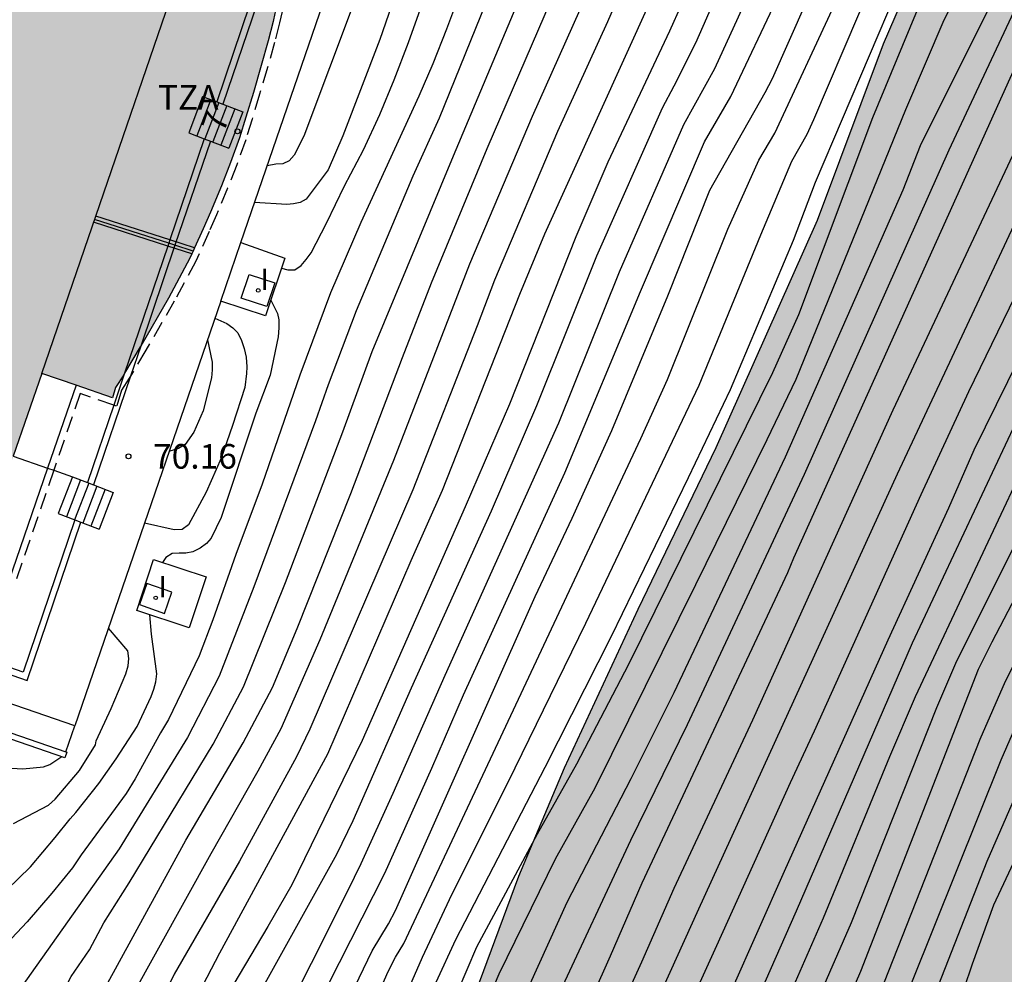
# Model space of a CAD drawing. Units: metres. Extents: x 580993 to 581345, y 4795040 to 4795291.
# Drawn here: x 581209 to 581239, y 4795071 to 4795100 of the extents above; entities that cross this region are included whole.
import ezdxf
from ezdxf.enums import TextEntityAlignment as Align

# ---------------------------------------------------------------- set-up
doc = ezdxf.new("R2010")
doc.units = ezdxf.units.M
doc.linetypes.add('TRAZOS_NORMALES', pattern=[0.75, 0.5, -0.25])
for name, color, linetype in [('020104', 34, 'Continuous'), ('020204', 9, 'Continuous'), ('020308', 9, 'Continuous'), ('060117', 9, 'Continuous'), ('060121', 9, 'Continuous'), ('060124', 9, 'Continuous'), ('060141', 9, 'Continuous'), ('060144', 9, 'Continuous'), ('070105', 6, 'Continuous'), ('070108', 9, 'VALLA'), ('080110', 9, 'Continuous'), ('080121', 9, 'TRAZOS_NORMALES'), ('080125', 6, 'Continuous'), ('080202', 9, 'Continuous'), ('080308', 9, 'Continuous'), ('080311', 9, 'Continuous'), ('100106', 63, 'Continuous'), ('270204', 9, 'Continuous'), ('270304', 9, 'Continuous'), ('990501', 21, 'Continuous'), ('990504', 63, 'Continuous')]:
    doc.layers.add(name, color=color, linetype=linetype)
doc.layers.add('020105', color=24, linetype='Continuous', lineweight=30)
doc.layers.add('080111', color=7, linetype='Continuous', lineweight=30)
doc.styles.add('ARIAL', font='ARIAL.TTF', dxfattribs={"height": 1})
doc.styles.add('ARIALI', font='ARIALI.TTF', dxfattribs={"height": 1})
doc.styles.add('ROMANS', font='romans__.ttf', dxfattribs={"height": 1})
doc.styles.get("Standard").update_dxf_attribs({"font": 'txt.shx'})
doc.linetypes.add('VALLA', pattern='A,1,[200,DONOSTI.shx,S=0.1,R=0,X=0,Y=0],1', length=2)

# ---------------------------------------------------------------- blocks, each defined once
blk = doc.blocks.new('COTAPU')
blk.add_circle((0, 0), 0.075)
blk = doc.blocks.new('BloquePortal')
blk.add_circle((0, 0), 0.075)
at = {"flags": 5}
blk.add_attdef('INDICE', text='', height=0.75, dxfattribs=at).set_placement((0, 0), align=Align.MIDDLE_CENTER)
blk = doc.blocks.new('REIND')
blk.add_circle((0, 0), 0.055)

msp = doc.modelspace()

# ---------------------------------------------------------------- hatches: boundary and pattern name
at = {"layer": '990501'}
msp.add_hatch(color=256, dxfattribs=at).paths.add_polyline_path([(581216.661, 4795099.02), (581216.867, 4795099.773), (581217.026, 4795100.368), (581217.253, 4795101.437), (581217.538, 4795103.295), (581217.694, 4795104.84), (581217.764, 4795105.423), (581217.855, 4795105.779), (581215.753, 4795106.502), (581216.7, 4795109.261), (581215.889, 4795109.501), (581216.554, 4795112.858), (581215.188, 4795113.304), (581216.022, 4795115.648), (581209.941, 4795117.814), (581209.112, 4795115.407), (581206.955, 4795116.147), (581204.407, 4795108.718), (581203.916, 4795108.093), (581203.557, 4795107.49), (581203.155, 4795106.759), (581202.665, 4795105.873), (581202.272, 4795105.087), (581201.902, 4795104.313), (581201.528, 4795103.427), (581201.1, 4795102.373), (581200.673, 4795101.126), (581200.378, 4795100.057), (581200.164, 4795099.14), (581199.95, 4795097.986), (581199.748, 4795096.681), (581199.674, 4795095.687), (581199.644, 4795094.81), (581197.081, 4795087.365), (581199.2, 4795086.636), (581198.348, 4795084.162), (581204.336, 4795082.136), (581205.209, 4795084.717), (581206.783, 4795084.184), (581208.226, 4795087.035), (581208.981, 4795086.777), (581209.96, 4795089.631), (581212.117, 4795088.889), (581212.216, 4795089.205), (581212.462, 4795089.589), (581212.968, 4795090.44), (581213.828, 4795091.927), (581214.482, 4795093.146), (581214.887, 4795094.044), (581215.11, 4795094.549), (581215.444, 4795095.355), (581215.725, 4795096.064), (581215.996, 4795096.822), (581216.19, 4795097.449), (581216.419, 4795098.204)])
at = {"layer": '990504'}
msp.add_hatch(color=256, dxfattribs=at).paths.add_polyline_path([(581239.535, 4795040.225), (581240.259, 4795041.634), (581241.048, 4795043.183), (581241.646, 4795044.311), (581242.655, 4795046.172), (581243.426, 4795047.676), (581243.901, 4795048.707), (581244.386, 4795049.937), (581244.762, 4795051.184), (581245.037, 4795052.719), (581245.108, 4795054.468), (581245.069, 4795055.798), (581245.011, 4795057.36), (581245.037, 4795059.061), (581245.225, 4795061.104), (581245.437, 4795063.396), (581245.628, 4795065.423), (581245.82, 4795067.06), (581246.122, 4795069.076), (581246.556, 4795071.258), (581247.026, 4795073.073), (581247.758, 4795075.192), (581248.654, 4795076.963), (581250.02, 4795078.834), (581250.713, 4795079.706), (581252.145, 4795081.983), (581252.691, 4795083.604), (581253.021, 4795085.549), (581253.124, 4795086.946), (581253.157, 4795089.391), (581253.135, 4795093.026), (581253.286, 4795095.77), (581253.555, 4795097.964), (581254.065, 4795100.738), (581254.56, 4795102.803), (581255.306, 4795105.298), (581256.19, 4795107.657), (581257.432, 4795110.395), (581258.702, 4795112.937), (581259.961, 4795115.458), (581261.662, 4795119.09), (581262.764, 4795121.402), (581264.34, 4795124.384), (581266.272, 4795127.542), (581267.453, 4795129.466), (581268.668, 4795131.72), (581269.618, 4795134.231), (581269.828, 4795137.7), (581268.708, 4795140.813), (581267.126, 4795143.266), (581265.95, 4795144.731), (581265.008, 4795145.762), (581262.004, 4795147.763), (581260.155, 4795148.072), (581256.949, 4795147.545), (581253.795, 4795145.575), (581252.113, 4795142.915), (581251.54, 4795138.844), (581251.645, 4795136.414), (581251.643, 4795133.959), (581250.871, 4795129.513), (581249.439, 4795125.308), (581246.899, 4795120.039), (581244.098, 4795115.263), (581242.111, 4795112.063), (581239.313, 4795107.366), (581237.293, 4795103.51), (581235.647, 4795099.685), (581233.64, 4795094.307), (581230.543, 4795087.372), (581228.164, 4795082.437), (581225.913, 4795077.597), (581224.516, 4795074.289), (581223.32, 4795071.061), (581221.839, 4795066.335), (581220.568, 4795062.954), (581218.992, 4795059.832), (581217.302, 4795056.872), (581216.386, 4795054.915), (581215.906, 4795052.524), (581216.113, 4795050.926), (581216.342, 4795049.075), (581216.323, 4795047.968), (581216.08, 4795046.556), (581215.546, 4795045.557), (581214.731, 4795045.328), (581213.592, 4795045.451), (581211.725, 4795045.256), (581210.728, 4795045.061), (581209.501, 4795044.669), (581208.904, 4795044.307), (581208.384, 4795043.628), (581208.299, 4795042.133), (581208.448, 4795041.646), (581209.682, 4795040.226)])

# ---------------------------------------------------------------- linework, layer by layer
at = {"layer": '020104', "flags": 128}
for points, elevation in [([(581216.781, 4795071.034), (581218.968, 4795074.961), (581219.463, 4795075.993), (581221.246, 4795080.043), (581223.688, 4795085.443), (581225.067, 4795088.651), (581226.896, 4795093.222), (581228.9, 4795097.733), (581229.263, 4795098.408), (581229.918, 4795099.716), (581231.702, 4795103.776), (581233.421, 4795107.835), (581235.369, 4795111.835), (581237.456, 4795116.256), (581239.434, 4795120.744), (581243.184, 4795129.686)], 64), ([(581208.697, 4795067.648), (581209.395, 4795068.496), (581210.058, 4795069.505), (581210.282, 4795069.897), (581210.472, 4795070.336), (581210.639, 4795070.805), (581210.859, 4795071.228), (581211.42, 4795072.044), (581211.853, 4795072.873), (581212.633, 4795074.094), (581215.191, 4795078.318), (581216.121, 4795080.073), (581217.399, 4795083.255), (581219.145, 4795087.852), (581220.049, 4795090.296), (581222.523, 4795096.265), (581225.784, 4795104.016), (581227.79, 4795109.052), (581235.914, 4795125.754)], 67), ([(581240.63, 4795125.47), (581239.118, 4795122.032), (581237.165, 4795117.473), (581234.786, 4795112.564), (581234.327, 4795111.76), (581232.025, 4795106.875), (581230.54, 4795103.249), (581229.115, 4795100.071), (581227.236, 4795096.076), (581226.258, 4795093.793), (581224.238, 4795088.696), (581222.887, 4795085.562), (581219.74, 4795078.437), (581217.59, 4795074.026), (581216.862, 4795072.76), (581215.106, 4795069.811)], 64.5), ([(581253.139, 4795125.336), (581251.835, 4795123.05), (581250.1, 4795119.777), (581248.549, 4795116.43), (581247.03, 4795113.437), (581246.547, 4795112.334), (581246.122, 4795111.308), (581245.272, 4795108.83), (581244.804, 4795107.641), (581243.872, 4795105.579), (581243.081, 4795104.131), (581242.557, 4795103.099), (581241.073, 4795099.771), (581240.63, 4795098.708), (581240.2, 4795097.736), (581239.67, 4795096.449), (581235.932, 4795088.507), (581231.648, 4795079.055), (581229.248, 4795073.914), (581228.267, 4795071.668), (581223.512, 4795061.213)], 58), ([(581230.969, 4795068.647), (581232.995, 4795073.239), (581236.534, 4795081.407), (581239.692, 4795088.123), (581241.618, 4795092.093), (581242.459, 4795093.788), (581243.844, 4795097.337), (581245.303, 4795100.508), (581246.297, 4795102.567), (581247.609, 4795105.673), (581248.441, 4795107.784), (581249.359, 4795109.86), (581250.892, 4795113.157), (581251.892, 4795115.418), (581252.366, 4795116.535), (581252.854, 4795117.589), (581253.905, 4795119.72), (581254.964, 4795121.587), (581255.569, 4795122.597), (581257.284, 4795125.378)], 56), ([(581208.954, 4795066.311), (581209.694, 4795067.199), (581210.227, 4795067.959), (581211.913, 4795070.927), (581214.355, 4795075.392), (581216.108, 4795078.364), (581217.002, 4795080.053), (581217.754, 4795081.847), (581219.392, 4795085.971), (581220.968, 4795090.115), (581221.853, 4795092.39), (581223.558, 4795096.488), (581225.325, 4795100.594), (581228.153, 4795107.525), (581229.716, 4795110.592), (581234.075, 4795119.484), (581234.826, 4795121.129), (581236.872, 4795125.03)], 66.5), ([(581208.986, 4795064.415), (581209.631, 4795065.318), (581210.619, 4795066.77), (581211.608, 4795068.413), (581212.714, 4795070.623), (581215.13, 4795074.989), (581216.569, 4795077.506), (581217.267, 4795078.798), (581218.458, 4795081.514), (581220.703, 4795086.989), (581223.027, 4795092.969), (581224.942, 4795097.475), (581226.783, 4795101.605), (581228.634, 4795106.167), (581230.295, 4795109.722), (581234.881, 4795119.051), (581236.475, 4795122.453), (581237.798, 4795125.057)], 66), ([(581216.844, 4795060.983), (581221.585, 4795071.826), (581222.405, 4795073.583), (581224.408, 4795077.595), (581226.568, 4795082.014), (581230.019, 4795089.272), (581231.903, 4795093.862), (581232.856, 4795096.107), (581233.324, 4795096.931), (581233.528, 4795097.38), (581234.897, 4795100.592), (581237.139, 4795105.558), (581237.358, 4795106.002), (581242.822, 4795118.053), (581243.448, 4795119.521), (581244.268, 4795121.556), (581244.717, 4795122.493), (581245.824, 4795124.464)], 61.5), ([(581251.461, 4795124.267), (581250.522, 4795122.406), (581248.953, 4795119.471), (581248.425, 4795118.443), (581247.853, 4795117.267), (581246.939, 4795114.941), (581245.943, 4795112.675), (581244.981, 4795110.581), (581244.475, 4795109.527), (581243.61, 4795107.541), (581243.118, 4795106.469), (581241.749, 4795103.617), (581232.905, 4795083.998), (581232.716, 4795083.545), (581228.276, 4795074.084), (581227.31, 4795071.85), (581224.485, 4795065.533)], 58.5), ([(581242.094, 4795124.121), (581240.18, 4795120.489), (581237.575, 4795114.624), (581235.714, 4795110.578), (581235.031, 4795109.279), (581233.667, 4795106.146), (581231.934, 4795102.082), (581230.491, 4795098.918), (581229.543, 4795097.216), (581227.584, 4795092.719), (581225.735, 4795088.115), (581222.263, 4795080.415), (581220.679, 4795076.813), (581219.697, 4795074.673), (581219.291, 4795073.834), (581214.851, 4795064.994)], 63.5), ([(581229.985, 4795124.089), (581229.681, 4795122.926), (581229.267, 4795121.899), (581228.789, 4795120.856), (581228.26, 4795119.607), (581227.437, 4795117.592), (581227.042, 4795116.58), (581226.623, 4795115.602), (581225.704, 4795113.748), (581225.249, 4795112.794), (581223.808, 4795109.564), (581223.379, 4795108.546), (581222.642, 4795106.311), (581222.233, 4795105.255), (581221.849, 4795104.184), (581221.075, 4795102.116), (581220.28, 4795099.821), (581219.154, 4795096.874), (581218.706, 4795095.842), (581218.03, 4795094.944), (581217.849, 4795094.848), (581217.648, 4795094.801), (581217.437, 4795094.779), (581216.455, 4795094.84)], 69), ([(581222.001, 4795071.062), (581222.595, 4795072.364), (581225.319, 4795077.621), (581227.344, 4795081.61), (581229.695, 4795086.452), (581230.977, 4795089.144), (581232.903, 4795093.692), (581233.578, 4795095.463), (581236.049, 4795101.268), (581238.36, 4795106.182), (581241.48, 4795112.99), (581243.426, 4795118.095), (581244.85, 4795121.22), (581245.662, 4795123.143), (581246.12, 4795124.067)], 61), ([(581238.033, 4795123.783), (581235.688, 4795118.619), (581230.692, 4795108.449), (581229.885, 4795106.704), (581229.006, 4795104.462), (581227.226, 4795100.355), (581225.703, 4795097.01), (581223.778, 4795092.474), (581223.247, 4795091.081), (581221.283, 4795086.081), (581218.146, 4795078.775), (581217.732, 4795077.93), (581215.997, 4795074.753), (581214.002, 4795071.307), (581212.702, 4795068.639), (581212.127, 4795067.32), (581210.847, 4795065.226), (581210.301, 4795064.405), (581209.561, 4795063.445), (581209.386, 4795063.268), (581209.005, 4795063.005)], 65.5), ([(581222.647, 4795070.758), (581223.235, 4795072.133), (581225.094, 4795075.586), (581226.29, 4795077.72), (581227.876, 4795080.761), (581232.267, 4795089.655), (581233.065, 4795091.424), (581235.322, 4795097.438), (581236.632, 4795100.604), (581238.917, 4795105.496), (581240.864, 4795109.529), (581242.1, 4795112.191), (581244.245, 4795117.226), (581245.399, 4795119.744), (581245.856, 4795120.789), (581246.677, 4795122.765), (581247.191, 4795123.838)], 60.5), ([(581250.401, 4795123.873), (581249.161, 4795121.753), (581248.717, 4795120.793), (581247.757, 4795118.519), (581247.326, 4795117.556), (581246.898, 4795116.413), (581246.438, 4795115.252), (581245.981, 4795114.247), (581245.599, 4795113.298), (581245.168, 4795112.365), (581244.277, 4795110.339), (581244.058, 4795109.933), (581243.519, 4795109.026), (581242.925, 4795107.903), (581242.365, 4795106.889), (581241.916, 4795105.96), (581241.442, 4795104.862), (581241.052, 4795103.827), (581240.609, 4795102.782), (581237.64, 4795096.437), (581233.224, 4795086.545), (581229.656, 4795078.911), (581227.929, 4795075.377), (581225.643, 4795070.477)], 59), ([(581209.198, 4795057.696), (581210.298, 4795057.776), (581210.969, 4795057.926), (581211.174, 4795058.026), (581211.359, 4795058.141), (581211.526, 4795058.27), (581212.342, 4795059.135), (581213.308, 4795060.357), (581213.859, 4795061.16), (581215.658, 4795064.666), (581216.619, 4795066.873), (581220.426, 4795074.385), (581221.867, 4795077.59), (581222.835, 4795079.821), (581225.924, 4795086.599), (581228.233, 4795092.129), (581230.186, 4795096.699), (581230.994, 4795098.077), (581232.47, 4795101.196), (581236.066, 4795109.385), (581236.288, 4795109.803), (581240.926, 4795120.234), (581242.116, 4795122.985), (581242.334, 4795123.422)], 63), ([(581257.059, 4795123.356), (581255.948, 4795121.344), (581255.389, 4795120.254), (581254.822, 4795119.128), (581253.859, 4795117.051), (581252.452, 4795113.724), (581251.575, 4795111.563), (581251.24, 4795110.511), (581250.669, 4795109.268), (581249.22, 4795106.375), (581248.794, 4795105.447), (581247.973, 4795103.435), (581247.483, 4795102.278), (581247.003, 4795101.273), (581246.452, 4795100.249), (581245.425, 4795098.36), (581244.772, 4795097.273), (581242.353, 4795091.862), (581240.425, 4795087.856), (581236.615, 4795079.765), (581235.837, 4795077.932), (581233.811, 4795073.014), (581231.812, 4795068.454)], 55.5), ([(581216.098, 4795061.283), (581220.53, 4795071.386), (581220.76, 4795071.818), (581221.011, 4795072.243), (581228.241, 4795087.644), (581229.06, 4795089.449), (581230.903, 4795094.031), (581231.849, 4795096.138), (581232.331, 4795096.959), (581234.21, 4795101.009), (581236.256, 4795105.514), (581240.071, 4795114.18), (581241.024, 4795116.422), (581242.451, 4795119.281), (581243.438, 4795121.196), (581243.908, 4795122.255), (581244.297, 4795123.285)], 62), ([(581227.879, 4795123.229), (581227.447, 4795122.103), (581226.945, 4795121.031), (581226.365, 4795119.913), (581226.233, 4795119.533), (581225.944, 4795118.346), (581225.597, 4795117.074), (581225.131, 4795115.894), (581224.577, 4795114.619), (581224.188, 4795113.583), (581223.867, 4795112.581), (581223.133, 4795110.45), (581220.704, 4795104.255), (581219.925, 4795102.191), (581219.522, 4795101.047), (581217.955, 4795096.871), (581217.668, 4795096.287), (581217.513, 4795096.118), (581217.313, 4795096.027), (581217.107, 4795096.015), (581216.841, 4795095.961)], 69.5), ([(581250.499, 4795102.478), (581249.101, 4795099.429), (581248.589, 4795098.505), (581248.1, 4795097.567), (581246.534, 4795094.403), (581246.035, 4795093.483), (581245.492, 4795092.555), (581244.869, 4795091.575), (581244.768, 4795091.44), (581243.642, 4795089.196), (581243.448, 4795088.841), (581242.359, 4795086.425), (581241.797, 4795085.081), (581239.365, 4795080.237), (581238.588, 4795078.459), (581235.515, 4795070.672)], 54), ([(581223.109, 4795102.253), (581222.311, 4795100.13), (581221.893, 4795099.074), (581221.468, 4795098.091), (581219.696, 4795094.236), (581218.771, 4795092.092), (581217.841, 4795089.58), (581216.69, 4795086.254), (581215.888, 4795084.107), (581215.177, 4795082.109), (581214.769, 4795081.019), (581213.831, 4795079.071), (581213.589, 4795078.667), (581212.813, 4795077.265), (581212.539, 4795076.814), (581211.164, 4795074.94), (581210.896, 4795074.55), (581210.265, 4795073.776), (581209.515, 4795072.902), (581208.717, 4795072.061)], 68), ([(581251.001, 4795101.71), (581250.056, 4795099.706), (581249.551, 4795098.557), (581248.628, 4795096.553), (581248.139, 4795095.579), (581247.535, 4795094.506), (581246.99, 4795093.424), (581245.966, 4795091.558), (581245.412, 4795090.427), (581244.36, 4795088.381), (581243.079, 4795086.203), (581242.926, 4795085.796), (581242.744, 4795085.389), (581242.409, 4795084.496), (581239.815, 4795079.18), (581239.225, 4795077.837), (581233.778, 4795064.251)], 53.5), ([(581217.281, 4795092.844), (581217.473, 4795092.791), (581217.68, 4795092.789), (581217.879, 4795092.924), (581218.034, 4795093.103), (581218.179, 4795093.306), (581218.648, 4795094.216), (581219.198, 4795095.348), (581219.779, 4795096.451), (581220.28, 4795097.533), (581220.714, 4795098.585), (581221.156, 4795099.721), (581221.833, 4795101.645)], 68.5), ([(581224.995, 4795059.945), (581230.564, 4795072.177), (581232.809, 4795077.153), (581233.543, 4795078.731), (581236.8, 4795085.937), (581238.251, 4795089.074), (581240.2, 4795093.072), (581241.438, 4795095.834), (581241.961, 4795096.923), (581242.413, 4795097.985), (581243.324, 4795100.209), (581243.71, 4795101.163)], 57), ([(581234.17, 4795069.587), (581234.96, 4795071.391), (581238.549, 4795080.605), (581238.967, 4795081.441), (581240.55, 4795084.48), (581242.258, 4795088.041), (581243.656, 4795091.168), (581244.789, 4795093.366), (581245.87, 4795095.309), (581246.424, 4795096.404), (581246.998, 4795097.446), (581247.535, 4795098.47), (581247.979, 4795099.416), (581248.495, 4795100.371), (581248.984, 4795101.376)], 54.5), ([(581236.843, 4795069.72), (581238.808, 4795074.751), (581239.991, 4795077.458), (581241.883, 4795081.518), (581243.156, 4795084.159), (581243.447, 4795085.084), (581243.799, 4795085.981), (581245.049, 4795088.045), (581245.489, 4795088.686), (581246.098, 4795089.648), (581246.65, 4795090.636), (581247.112, 4795091.587), (581247.697, 4795092.713), (581249.779, 4795096.572), (581250.285, 4795097.559), (581250.781, 4795098.645), (581251.786, 4795100.937)], 53), ([(581223.986, 4795069.056), (581225.996, 4795073.498), (581227.95, 4795077.27), (581229.26, 4795079.901), (581232.662, 4795087.081), (581236.247, 4795095.229), (581236.782, 4795096.583), (581238.825, 4795100.681)], 59.5), ([(581244.442, 4795100.446), (581243.115, 4795097.854), (581241.693, 4795093.915), (581240.804, 4795092.161), (581238.405, 4795087.287), (581237.633, 4795085.517), (581235.778, 4795081.488), (581232.613, 4795074.438), (581230.21, 4795069.002)], 56.5), ([(581216.947, 4795091.862), (581217.152, 4795091.46), (581217.193, 4795091.26), (581217.196, 4795091.024), (581217.171, 4795090.744), (581216.93, 4795089.581), (581216.494, 4795088.416), (581215.439, 4795085.234), (581215.133, 4795084.607), (581214.993, 4795084.443), (581214.793, 4795084.298), (581214.569, 4795084.187), (581214.358, 4795084.149), (581214.157, 4795084.152), (581213.936, 4795084.134), (581213.751, 4795084.014), (581213.641, 4795083.866)], 68.5), ([(581215.242, 4795091.313), (581215.613, 4795091.155), (581215.796, 4795091.02), (581215.941, 4795090.869), (581216.052, 4795090.635), (581216.134, 4795090.39), (581216.196, 4795090.121), (581216.215, 4795089.832), (581216.207, 4795089.63), (581216.154, 4795089.202), (581215.786, 4795088.038), (581215.431, 4795087.041), (581214.982, 4795086.009), (581214.435, 4795085.009), (581214.246, 4795084.869), (581214, 4795084.856), (581213.093, 4795085.062)], 69), ([(581215.016, 4795090.656), (581215.162, 4795089.972), (581215.165, 4795089.736), (581215.143, 4795089.5), (581214.886, 4795088.485), (581214.6, 4795087.843), (581214.335, 4795087.461), (581214.135, 4795087.341), (581213.844, 4795087.246)], 69.5), ([(581208.892, 4795073.873), (581209.614, 4795074.58), (581210.373, 4795075.474), (581210.829, 4795076.042), (581211.003, 4795076.233), (581211.704, 4795077.116), (581212.234, 4795077.87), (581212.875, 4795078.861), (581213.3, 4795079.775), (581213.385, 4795079.997), (581213.446, 4795080.224), (581213.473, 4795080.465), (581213.315, 4795081.671), (581213.263, 4795082.268)], 68.5), ([(581209.101, 4795075.898), (581210.171, 4795076.459), (581210.366, 4795076.641), (581211.111, 4795077.515), (581211.599, 4795078.303), (581211.623, 4795078.421), (581212.082, 4795079.405), (581212.525, 4795080.466), (581212.6, 4795080.708), (581212.622, 4795080.934), (581212.584, 4795081.17), (581211.993, 4795081.862)], 69), ([(581208.323, 4795077.63), (581209.381, 4795077.571), (581210.014, 4795077.631), (581210.204, 4795077.703), (581210.57, 4795077.941)], 69.5)]:
    msp.add_lwpolyline(points, dxfattribs=dict(at, elevation=elevation))
at = {"layer": '020105', "flags": 128}
for points, elevation in [([(581230.864, 4795117.688), (581228.129, 4795112.057), (581227.301, 4795110.282), (581227.058, 4795109.804), (581225.266, 4795105.26), (581222.087, 4795097.419), (581221.289, 4795095.645), (581219.555, 4795091.54), (581218.703, 4795089.281), (581218.31, 4795088.183), (581216.434, 4795083.125), (581215.374, 4795080.398), (581214.41, 4795078.526), (581212.32, 4795075.127), (581209.173, 4795070.673), (581208.824, 4795070.252), (581208.605, 4795070.013), (581207.86, 4795069.343), (581206.981, 4795068.704)], 67.5), ([(581233.667, 4795112.556), (581232.756, 4795110.796), (581230.95, 4795106.748), (581230.501, 4795105.649), (581228.566, 4795101.074), (581225.3, 4795093.88), (581224.545, 4795092.038), (581222.185, 4795086.062), (581221.22, 4795083.912), (581218.684, 4795078.017), (581215.386, 4795071.947), (581213.577, 4795068.469), (581213.385, 4795068.036), (581213.167, 4795067.607), (581211.241, 4795064.344), (581210.56, 4795063.471), (581209.785, 4795062.716), (581208.911, 4795062.108)], 65), ([(581209.047, 4795056.371), (581210.152, 4795056.47), (581211.185, 4795056.74), (581211.641, 4795056.913), (581212.022, 4795057.143), (581212.791, 4795057.803), (581214.764, 4795060.509), (581215.014, 4795060.917), (581215.613, 4795062.188), (581217.498, 4795066.735), (581220.041, 4795072.012), (581220.54, 4795072.842), (581220.758, 4795073.242), (581225.016, 4795082.821), (581226.146, 4795085.216), (581227.357, 4795087.885), (581229.063, 4795091.993), (581230.345, 4795095.224), (581232.042, 4795098.204), (581232.263, 4795098.626), (581236.329, 4795107.809)], 62.5), ([(581222.955, 4795069.032), (581223.921, 4795071.311), (581225.642, 4795074.827), (581226.845, 4795076.986), (581229.927, 4795083.195), (581232.1, 4795087.617), (581232.98, 4795089.451), (581236.331, 4795097.686), (581237.496, 4795100.418), (581238.175, 4795101.759), (581238.695, 4795103.069), (581238.8, 4795103.298)], 60), ([(581208.563, 4795044.864), (581210.845, 4795044.179), (581211.951, 4795043.939), (581213.114, 4795043.762), (581213.853, 4795043.75), (581214.972, 4795043.959), (581215.761, 4795044.304), (581216.536, 4795044.873), (581216.993, 4795045.453), (581217.729, 4795046.57), (581219.728, 4795050.592), (581221.327, 4795054.579), (581221.984, 4795055.815), (581224.329, 4795060.742), (581230.018, 4795073.295), (581236.074, 4795086.564), (581240.246, 4795095.467), (581241.462, 4795098.544)], 57.5), ([(581244.048, 4795093.717), (581243.751, 4795093.152), (581240.288, 4795085.668), (581237.845, 4795080.782), (581237.269, 4795079.431), (581234.665, 4795072.875), (581232.678, 4795068.325), (581229.86, 4795061.959), (581227.273, 4795055.759), (581225.213, 4795051.258), (581224.444, 4795049.447), (581224.04, 4795048.563), (581223.536, 4795047.712), (581223.134, 4795046.845), (581221.427, 4795043.505), (581220.652, 4795042.143), (581220.074, 4795040.994), (581219.769, 4795040.226)], 55), ([(581246.592, 4795089.008), (581245.991, 4795087.923), (581245.407, 4795087.006), (581244.778, 4795086.147), (581244.519, 4795085.759), (581243.799, 4795083.659), (581242.132, 4795080.07), (581239.004, 4795073.409), (581238.352, 4795071.614), (581237.087, 4795067.844), (581236.964, 4795067.387), (581235.474, 4795063.247), (581235.063, 4795061.876), (581233.897, 4795058.638), (581232.664, 4795055.933), (581228.444, 4795047.447), (581227.827, 4795046.126), (581226.471, 4795043.052), (581226.124, 4795042.151), (581225.887, 4795040.98), (581225.953, 4795040.225)], 52.5)]:
    msp.add_lwpolyline(points, dxfattribs=dict(at, elevation=elevation))
at = {"layer": '060117'}
for points in [[(581214.871, 4795098.081, 71.381), (581214.446, 4795096.972, 71.381)], [(581216.098, 4795097.611, 70.307), (581215.673, 4795096.502, 70.307)], [(581210.895, 4795086.477, 71.277), (581210.464, 4795085.353, 71.277)], [(581212.143, 4795085.999, 70.298), (581211.712, 4795084.875, 70.298)]]:
    msp.add_polyline3d(points, dxfattribs=at)
at = {"layer": '060121'}
for points in [[(581217.072, 4795092.397, 69.337), (581216.831, 4795091.676, 69.319), (581216.051, 4795091.927, 69.714), (581216.292, 4795092.648, 69.732), (581217.072, 4795092.397, 69.337)], [(581213.168, 4795083.224, 69.628), (581212.944, 4795082.576, 69.628), (581213.708, 4795082.311, 69.384), (581213.932, 4795082.96, 69.384), (581213.168, 4795083.224, 69.628)]]:
    msp.add_polyline3d(points, dxfattribs=at)
at = {"layer": '060124'}
for points in [[(581216.036, 4795093.623, 70.15), (581223.021, 4795113.936, 70.184)], [(581215.423, 4795091.839, 68.774), (581216.036, 4795093.623, 70.15)], [(581216.036, 4795093.623, 68.894), (581217.383, 4795093.143, 68.875), (581216.785, 4795091.388, 68.762), (581215.423, 4795091.839, 68.774)], [(581215.423, 4795091.839, 68.774), (581210.968, 4795078.882, 70.108)], [(581213.373, 4795083.954, 69.029), (581214.975, 4795083.426, 68.962), (581214.462, 4795081.872, 68.926), (581212.86, 4795082.401, 68.993), (581213.373, 4795083.954, 69.029)], [(581210.968, 4795078.882, 70.108), (581198.595, 4795083.136, 70.108)]]:
    msp.add_polyline3d(points, dxfattribs=at)
at = {"layer": '060141'}
for points in [[(581215.117, 4795097.987, 71.166), (581214.692, 4795096.878, 71.166)], [(581215.362, 4795097.893, 70.951), (581214.937, 4795096.784, 70.951)], [(581215.608, 4795097.799, 70.737), (581215.183, 4795096.69, 70.737)], [(581215.853, 4795097.705, 70.522), (581215.428, 4795096.596, 70.522)], [(581211.145, 4795086.382, 71.081), (581210.714, 4795085.257, 71.081)], [(581211.393, 4795086.286, 70.885), (581210.963, 4795085.162, 70.885)], [(581211.643, 4795086.191, 70.69), (581211.213, 4795085.066, 70.69)], [(581211.892, 4795086.095, 70.494), (581211.462, 4795084.971, 70.494)]]:
    msp.add_polyline3d(points, dxfattribs=at)
at = {"layer": '060144'}
for points in [[(581217.376, 4795104.025, 71.312), (581216.365, 4795101.047, 71.316), (581216.332, 4795100.95, 71.317), (581216.302, 4795100.864, 71.317), (581215.301, 4795097.916, 71.321)], [(581214.919, 4795096.791, 71.323), (581213.87, 4795093.701, 71.327), (581213.836, 4795093.602, 71.328), (581213.807, 4795093.515, 71.328), (581212.489, 4795089.635, 71.333)], [(581212.489, 4795089.635, 71.333), (581212.159, 4795088.664, 71.335)], [(581212.159, 4795088.664, 71.335), (581211.357, 4795086.3, 71.338)], [(581210.97, 4795085.16, 71.34), (581209.394, 4795080.521, 71.347), (581208.333, 4795080.881, 71.347)]]:
    msp.add_polyline3d(points, dxfattribs=at)
at = {"layer": '070105'}
for points in [[(581217.563, 4795103.956, 71.053), (581216.521, 4795100.887, 71.316), (581215.488, 4795097.845, 71.321)], [(581214.871, 4795098.081, 71.27), (581215.301, 4795097.916, 70.932)], [(581215.301, 4795097.916, 70.932), (581215.488, 4795097.845, 70.786)], [(581215.488, 4795097.845, 70.786), (581216.098, 4795097.611, 70.307)], [(581214.446, 4795096.972, 71.296), (581214.919, 4795096.791, 70.925)], [(581215.106, 4795096.719, 71.323), (581214.026, 4795093.541, 71.328), (581212.981, 4795090.462, 71.332)], [(581214.919, 4795096.791, 70.925), (581215.106, 4795096.719, 70.778)], [(581215.106, 4795096.719, 70.778), (581215.673, 4795096.502, 70.333)], [(581212.981, 4795090.462, 71.332), (581212.67, 4795089.549, 71.333)], [(581212.67, 4795089.549, 71.333), (581211.543, 4795086.229, 71.796)], [(581211.008, 4795089.271, 80.304), (581210.137, 4795086.74, 80.313)], [(581209.092, 4795087.101, 73.413), (581210.137, 4795086.74, 73.413)], [(581210.137, 4795086.74, 80.313), (581208.944, 4795083.271, 80.327)], [(581210.137, 4795086.74, 73.413), (581210.326, 4795086.674, 73.413)], [(581210.326, 4795086.674, 73.413), (581210.895, 4795086.477, 73.413)], [(581210.895, 4795086.477, 73.413), (581211.357, 4795086.3, 72.26)], [(581211.357, 4795086.3, 72.26), (581211.543, 4795086.229, 71.796)], [(581211.543, 4795086.229, 71.796), (581212.143, 4795085.999, 70.298)], [(581210.464, 4795085.353, 71.277), (581210.97, 4795085.16, 71.323)], [(581204.336, 4795082.136, 71.347), (581204.316, 4795082.076, 71.347), (581209.519, 4795080.267, 71.347), (581211.157, 4795085.088, 71.34)], [(581210.97, 4795085.16, 71.323), (581211.157, 4795085.088, 71.34)], [(581211.157, 4795085.088, 71.34), (581211.712, 4795084.875, 70.298)], [(581191.1, 4795084.849, 70.205), (581210.694, 4795078.086, 70.162)], [(581210.694, 4795078.086, 70.162), (581210.727, 4795078.075, 70.162), (581210.669, 4795077.907, 70.162), (581191.116, 4795084.656, 70.205)], [(581210.694, 4795078.086, 70.162), (581210.968, 4795078.882, 70.108)]]:
    msp.add_polyline3d(points, dxfattribs=at)
at = {"layer": '070108'}
msp.add_polyline3d([(581214.58, 4795093.363, 80.968), (581214.026, 4795093.541, 80.959), (581213.836, 4795093.602, 80.956), (581211.573, 4795094.33, 80.921)], dxfattribs=at)
at = {"layer": '080110'}
msp.add_polyline3d([(581209.96, 4795089.631, 80.304), (581215.753, 4795106.502, 80.237)], dxfattribs=at)
at = {"layer": '080111'}
for points in [[(581217.603, 4795103.941, 80.942), (581217.538, 4795103.295, 80.949), (581217.253, 4795101.437, 80.992), (581217.117, 4795100.795, 80.967), (581217.095, 4795100.694, 80.963), (581217.076, 4795100.605, 80.96), (581217.026, 4795100.368, 80.951), (581216.867, 4795099.773, 80.952), (581216.661, 4795099.02, 80.952), (581216.419, 4795098.204, 80.949), (581216.19, 4795097.449, 80.944), (581215.996, 4795096.822, 80.938), (581215.725, 4795096.064, 80.935), (581215.444, 4795095.355, 80.93), (581215.11, 4795094.549, 80.937), (581214.887, 4795094.044, 80.944), (581214.623, 4795093.459, 80.967), (581214.58, 4795093.363, 80.971), (581214.542, 4795093.279, 80.974), (581214.482, 4795093.146, 80.98), (581213.828, 4795091.927, 81.017), (581212.981, 4795090.462, 80.984)], [(581212.981, 4795090.462, 80.984), (581212.968, 4795090.44, 80.984), (581212.489, 4795089.635, 80.961)], [(581211.008, 4795089.271, 80.304), (581209.96, 4795089.631, 80.304), (581209.092, 4795087.101, 83.144)], [(581212.489, 4795089.635, 80.961), (581212.462, 4795089.589, 80.96), (581212.216, 4795089.205, 80.96), (581212.117, 4795088.889, 80.304), (581211.008, 4795089.271, 80.304)]]:
    msp.add_polyline3d(points, dxfattribs=at)
at = {"layer": '080121'}
for points in [[(581217.797, 4795103.869, 80.942), (581217.736, 4795103.27, 80.949), (581217.45, 4795101.401, 80.992), (581217.221, 4795100.321, 80.951), (581217.06, 4795099.721, 80.952), (581216.853, 4795098.965, 80.952), (581216.611, 4795098.147, 80.949), (581216.381, 4795097.39, 80.944), (581216.186, 4795096.759, 80.938), (581215.912, 4795095.993, 80.935), (581215.629, 4795095.28, 80.93), (581215.294, 4795094.47, 80.937), (581215.07, 4795093.962, 80.944), (581214.661, 4795093.057, 80.98), (581214.003, 4795091.83, 81.017), (581213.141, 4795090.339, 80.984), (581212.67, 4795089.549, 80.962)], [(581212.67, 4795089.549, 80.962), (581212.632, 4795089.484, 80.96), (581212.399, 4795089.12, 80.96), (581212.246, 4795088.633, 80.957), (581212.159, 4795088.664, 80.906)], [(581212.159, 4795088.664, 80.906), (581211.132, 4795089.017, 80.304), (581210.326, 4795086.674, 80.313)], [(581210.326, 4795086.674, 80.313), (581209.133, 4795083.206, 80.326)]]:
    msp.add_polyline3d(points, dxfattribs=at)
at = {"layer": '080125'}
for points in [[(581213.807, 4795093.515, 80.956), (581211.543, 4795094.242, 80.921)], [(581213.87, 4795093.701, 80.956), (581211.607, 4795094.428, 80.921)], [(581214.623, 4795093.459, 80.968), (581213.87, 4795093.701, 80.956)], [(581214.542, 4795093.279, 80.968), (581213.807, 4795093.515, 80.956)]]:
    msp.add_polyline3d(points, dxfattribs=at)
at = {"layer": '100106', "flags": 128}
msp.add_lwpolyline([(581223.32, 4795071.061), (581224.516, 4795074.289), (581225.913, 4795077.597), (581228.164, 4795082.437), (581230.543, 4795087.372), (581233.64, 4795094.307), (581235.647, 4795099.685), (581237.293, 4795103.51), (581239.313, 4795107.366), (581242.111, 4795112.063), (581244.098, 4795115.263), (581246.899, 4795120.039), (581249.439, 4795125.308)], dxfattribs=at)

# ---------------------------------------------------------------- block references
at = {"layer": '020204', "rotation": 359.9987685839998}
msp.add_blockref('COTAPU', (581212.609, 4795087.1, 70.159), dxfattribs=at)
at = {"layer": '080202', "rotation": 359.9987685839998}
msp.add_blockref('BloquePortal', (581215.933, 4795097.015), dxfattribs=at)
at = {"layer": '270204', "rotation": 359.9987685839998}
for p in [(581216.568, 4795092.162, 69.521), (581213.438, 4795082.785, 69.502)]:
    msp.add_blockref('REIND', p, dxfattribs=at)

# ---------------------------------------------------------------- texts
at = {"layer": '020308', "style": 'ARIAL'}
msp.add_text('70.16', height=0.75, rotation=359.9988, dxfattribs=at).set_placement((581213.359, 4795086.725, 70.157))
at = {"layer": '080308', "style": 'ARIALI'}
msp.add_text('7', height=0.75, rotation=71.0988, dxfattribs=at).set_placement((581215.516, 4795096.934))
at = {"layer": '080311', "style": 'ARIAL'}
msp.add_text('TZA', height=0.75, rotation=359.9988, dxfattribs=at).set_placement((581213.506, 4795097.674))
at = {"layer": '270304', "style": 'ROMANS'}
for p in [(581216.635, 4795092.175, 69.519), (581213.518, 4795082.798, 69.5)]:
    msp.add_text('I', height=0.65, rotation=359.9988, dxfattribs=at).set_placement(p)

doc.saveas('drawing.dxf')
